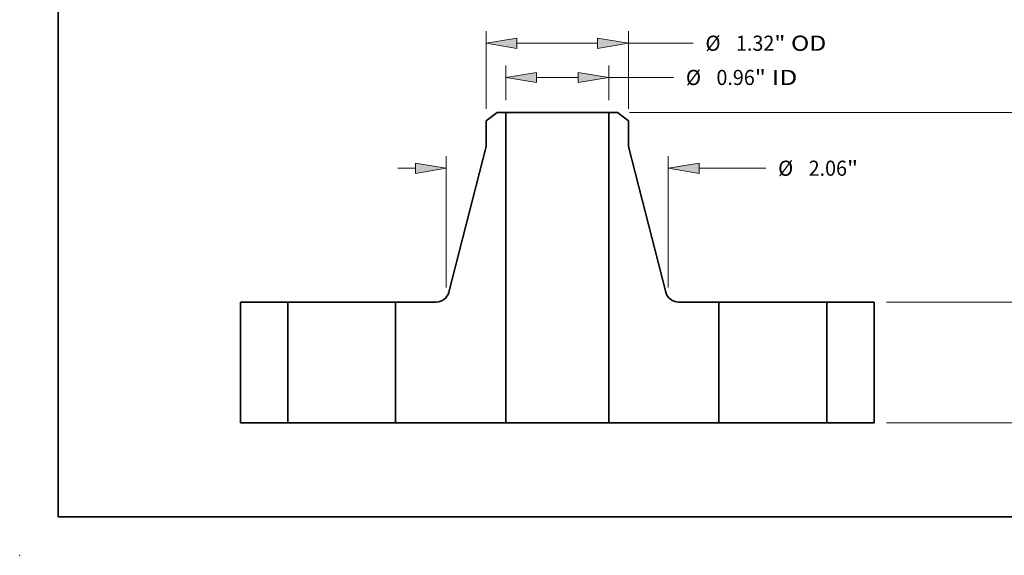
# Model space of a CAD drawing. Extents: x 0 to 10.8, y 0 to 8.3.
# Drawn here: x 0 to 6.4, y 0 to 3.5 of the extents above; entities that cross this region are included whole.
import ezdxf
from ezdxf.enums import TextEntityAlignment as Align

# ---------------------------------------------------------------- set-up
doc = ezdxf.new("R2010")
doc.units = 0
doc.header["$MEASUREMENT"] = 0
doc.layers.get('0').update_dxf_attribs({"lineweight": 13})
doc.layers.add('1', color=7, linetype='Continuous', lineweight=13)
doc.styles.get("Standard").update_dxf_attribs({"font": 'isocp.shx'})

# ---------------------------------------------------------------- blocks, each defined once
blk = doc.blocks.new('BLOCK15')
at = {"color": 7, "lineweight": 13, "ltscale": 0.008105}
for p, q in [((-0.4785, 2.9925), (-0.4785, 3.3167)), ((0.4785, 2.9925), (0.4785, 3.3167))]:
    blk.add_line(p, q, dxfattribs=at)
at = {"color": 7, "lineweight": 13, "ltscale": 0.009639}
blk.add_line((-0.1928, 3.2042), (0.1928, 3.2042), dxfattribs=at)
at = {"color": 7, "lineweight": 13, "ltscale": 0.015}
blk.add_line((0.4785, 3.2042), (1.0785, 3.2042), dxfattribs=at)
at = {"color": 7, "lineweight": 13, "ltscale": 0.03937}
for points in [[(-0.1928, 3.2518), (-0.4785, 3.2042), (-0.1928, 3.1566)], [(0.1928, 3.1566), (0.4785, 3.2042), (0.1928, 3.2518)]]:
    blk.add_lwpolyline(points, close=True, dxfattribs=at)
for points in [[(-0.1928, 3.2518), (-0.4785, 3.2042), (-0.1928, 3.2518), (-0.1928, 3.1566)], [(0.1928, 3.1566), (0.4785, 3.2042), (0.1928, 3.1566), (0.1928, 3.2518)]]:
    blk.add_solid(points, dxfattribs=at)
for s, height, p, p2 in [('%%c', 0.14061, (1.1928, 3.1339), (1.3334, 3.1339)), ('0.96', 0.14061, (1.4763, 3.1339), (1.8318, 3.1339)), ('"', 0.1406, (1.8318, 3.1339), (1.9349, 3.1339)), (' ID', 0.14061, (1.9349, 3.1339), (2.2271, 3.1339))]:
    blk.add_text(s, height=height, dxfattribs=at).set_placement(p, p2, align=Align.FIT)
blk = doc.blocks.new('BLOCK16')
at = {"color": 7, "lineweight": 13, "ltscale": 0.018025}
for p, q in [((-0.66, 2.9136), (-0.66, 3.6346)), ((0.66, 2.9136), (0.66, 3.6346))]:
    blk.add_line(p, q, dxfattribs=at)
at = {"color": 7, "lineweight": 13, "ltscale": 0.018714}
blk.add_line((-0.3743, 3.5221), (0.3743, 3.5221), dxfattribs=at)
at = {"color": 7, "lineweight": 13, "ltscale": 0.015}
blk.add_line((0.66, 3.5221), (1.26, 3.5221), dxfattribs=at)
at = {"color": 7, "lineweight": 13, "ltscale": 0.03937}
for points in [[(-0.3743, 3.5698), (-0.66, 3.5221), (-0.3743, 3.4745)], [(0.3743, 3.4745), (0.66, 3.5221), (0.3743, 3.5698)]]:
    blk.add_lwpolyline(points, close=True, dxfattribs=at)
for points in [[(-0.3743, 3.5698), (-0.66, 3.5221), (-0.3743, 3.5698), (-0.3743, 3.4745)], [(0.3743, 3.4745), (0.66, 3.5221), (0.3743, 3.4745), (0.3743, 3.5698)]]:
    blk.add_solid(points, dxfattribs=at)
for s, height, p, p2 in [('%%c', 0.14061, (1.3743, 3.4518), (1.5149, 3.4518)), ('1.32', 0.14061, (1.6578, 3.4518), (2.0133, 3.4518)), ('"', 0.1406, (2.0133, 3.4518), (2.1164, 3.4518)), (' OD', 0.14061, (2.1164, 3.4518), (2.4958, 3.4518))]:
    blk.add_text(s, height=height, dxfattribs=at).set_placement(p, p2, align=Align.FIT)
blk = doc.blocks.new('BLOCK17')
at = {"color": 7, "lineweight": 13, "ltscale": 0.03937}
for p, q in [((-1.03, 1.2542), (-1.03, 2.4742)), ((1.03, 1.2542), (1.03, 2.4742))]:
    blk.add_line(p, q, dxfattribs=at)
at = {"color": 7, "lineweight": 13, "ltscale": 0.004106}
blk.add_line((-1.4799, 2.3617), (-1.3157, 2.3617), dxfattribs=at)
at = {"color": 7, "lineweight": 13, "ltscale": 0.015455}
blk.add_line((1.3157, 2.3617), (1.9339, 2.3617), dxfattribs=at)
at = {"color": 7, "lineweight": 13, "ltscale": 0.03937}
for points in [[(-1.3157, 2.3141), (-1.03, 2.3617), (-1.3157, 2.4093)], [(1.3157, 2.4093), (1.03, 2.3617), (1.3157, 2.3141)]]:
    blk.add_lwpolyline(points, close=True, dxfattribs=at)
for points in [[(-1.3157, 2.3141), (-1.03, 2.3617), (-1.3157, 2.3141), (-1.3157, 2.4093)], [(1.3157, 2.4093), (1.03, 2.3617), (1.3157, 2.4093), (1.3157, 2.3141)]]:
    blk.add_solid(points, dxfattribs=at)
for s, height, p, p2 in [('%%c', 0.14061, (2.0482, 2.2914), (2.1888, 2.2914)), ('2.06', 0.14061, (2.3316, 2.2914), (2.6872, 2.2914)), ('"', 0.1406, (2.6872, 2.2914), (2.7903, 2.2914))]:
    blk.add_text(s, height=height, dxfattribs=at).set_placement(p, p2, align=Align.FIT)
blk = doc.blocks.new('BLOCK18')
at = {"color": 7, "lineweight": 13, "ltscale": 0.03937}
for p, q in [((3.0525, 1.12), (4.9055, 1.12)), ((3.0525, 0), (4.9055, 0))]:
    blk.add_line(p, q, dxfattribs=at)
at = {"color": 7, "lineweight": 13, "ltscale": 0.002241}
blk.add_line((4.793, 0.7447), (4.793, 0.8343), dxfattribs=at)
at = {"color": 7, "lineweight": 13, "ltscale": 0.002244}
blk.add_line((4.793, 0.2857), (4.793, 0.3755), dxfattribs=at)
at = {"color": 7, "lineweight": 13, "ltscale": 0.03937}
for points in [[(4.8406, 0.8343), (4.793, 1.12), (4.7454, 0.8343)], [(4.7454, 0.2857), (4.793, 0), (4.8406, 0.2857)]]:
    blk.add_lwpolyline(points, close=True, dxfattribs=at)
for points in [[(4.8406, 0.8343), (4.793, 1.12), (4.8406, 0.8343), (4.7454, 0.8343)], [(4.7454, 0.2857), (4.793, 0), (4.7454, 0.2857), (4.8406, 0.2857)]]:
    blk.add_solid(points, dxfattribs=at)
for s, height, p, p2 in [('1.12', 0.14061, (4.5636, 0.4898), (4.9192, 0.4898)), ('"', 0.1406, (4.9192, 0.4898), (5.0223, 0.4898))]:
    blk.add_text(s, height=height, dxfattribs=at).set_placement(p, p2, align=Align.FIT)
blk = doc.blocks.new('BLOCK19')
at = {"color": 7, "lineweight": 13, "ltscale": 0.03937}
for p, q in [((0.6697, 2.88), (5.3976, 2.88)), ((5.2851, 1.6247), (5.2851, 2.5943)), ((5.2851, 0.2857), (5.2851, 1.2555)), ((3.0525, 0), (5.3976, 0))]:
    blk.add_line(p, q, dxfattribs=at)
for points in [[(5.3327, 2.5943), (5.2851, 2.88), (5.2375, 2.5943)], [(5.2375, 0.2857), (5.2851, 0), (5.3327, 0.2857)]]:
    blk.add_lwpolyline(points, close=True, dxfattribs=at)
for points in [[(5.3327, 2.5943), (5.2851, 2.88), (5.3327, 2.5943), (5.2375, 2.5943)], [(5.2375, 0.2857), (5.2851, 0), (5.2375, 0.2857), (5.3327, 0.2857)]]:
    blk.add_solid(points, dxfattribs=at)
for s, height, p, p2 in [('2.88', 0.14061, (5.0558, 1.3698), (5.4113, 1.3698)), ('"', 0.1406, (5.4113, 1.3698), (5.5144, 1.3698))]:
    blk.add_text(s, height=height, dxfattribs=at).set_placement(p, p2, align=Align.FIT)
blk = doc.blocks.new('BLOCK20')
at = {"color": 7, "lineweight": 5, "ltscale": 0.03937}
for p, q in [((-2.94, 0), (-2.94, 1.12)), ((-2.5, 1.12), (-2.5, 0))]:
    blk.add_line(p, q, dxfattribs=at)
at = {"color": 7, "lineweight": 5, "ltscale": 0.011}
for p, q in [((-2.94, 1.12), (-2.5, 1.12)), ((-2.5, 0), (-2.94, 0))]:
    blk.add_line(p, q, dxfattribs=at)
blk = doc.blocks.new('BLOCK21')
at = {"color": 7, "lineweight": 5, "ltscale": 0.003238}
blk.add_line((-0.66, 2.8011), (-0.5572, 2.88), dxfattribs=at)
at = {"color": 7, "lineweight": 5, "ltscale": 0.001969}
blk.add_line((-0.5572, 2.88), (-0.4785, 2.88), dxfattribs=at)
at = {"color": 7, "lineweight": 5, "ltscale": 0.03937}
for p, q in [((-0.4785, 2.88), (-0.4785, 0)), ((-1.0069, 1.2102), (-0.66, 2.5649)), ((-1.5, 0), (-1.5, 1.12)), ((-0.4785, 0), (-1.5, 0))]:
    blk.add_line(p, q, dxfattribs=at)
at = {"color": 7, "lineweight": 5, "ltscale": 0.005906}
blk.add_line((-0.66, 2.5649), (-0.66, 2.8011), dxfattribs=at)
at = {"color": 7, "lineweight": 5, "ltscale": 0.000208397}
for p, q in [((-1.0156, 1.1868), (-1.0121, 1.1944)), ((-1.1231, 1.12), (-1.1148, 1.1203)), ((-1.0671, 1.1339), (-1.0598, 1.1381)), ((-1.0529, 1.1427), (-1.0463, 1.1478))]:
    blk.add_line(p, q, dxfattribs=at)
at = {"color": 7, "lineweight": 5, "ltscale": 0.000208394}
blk.add_line((-1.0121, 1.1944), (-1.0092, 1.2022), dxfattribs=at)
at = {"color": 7, "lineweight": 5, "ltscale": 0.000208395}
for p, q in [((-1.0092, 1.2022), (-1.0069, 1.2102)), ((-1.1148, 1.1203), (-1.1065, 1.1212)), ((-1.0746, 1.1303), (-1.0671, 1.1339)), ((-1.0598, 1.1381), (-1.0529, 1.1427)), ((-1.0195, 1.1795), (-1.0156, 1.1868))]:
    blk.add_line(p, q, dxfattribs=at)
at = {"color": 7, "lineweight": 5, "ltscale": 0.009421}
blk.add_line((-1.5, 1.12), (-1.1231, 1.12), dxfattribs=at)
at = {"color": 7, "lineweight": 5, "ltscale": 0.0002084}
for p, q in [((-1.1065, 1.1212), (-1.0983, 1.1226)), ((-1.0902, 1.1246), (-1.0823, 1.1272))]:
    blk.add_line(p, q, dxfattribs=at)
at = {"color": 7, "lineweight": 5, "ltscale": 0.000208401}
for p, q in [((-1.0983, 1.1226), (-1.0902, 1.1246)), ((-1.0401, 1.1534), (-1.0343, 1.1593))]:
    blk.add_line(p, q, dxfattribs=at)
at = {"color": 7, "lineweight": 5, "ltscale": 0.000208398}
for p, q in [((-1.0823, 1.1272), (-1.0746, 1.1303)), ((-1.0289, 1.1657), (-1.024, 1.1724))]:
    blk.add_line(p, q, dxfattribs=at)
at = {"color": 7, "lineweight": 5, "ltscale": 0.000208399}
for p, q in [((-1.0463, 1.1478), (-1.0401, 1.1534)), ((-1.0343, 1.1593), (-1.0289, 1.1657))]:
    blk.add_line(p, q, dxfattribs=at)
at = {"color": 7, "lineweight": 5, "ltscale": 0.000208396}
blk.add_line((-1.024, 1.1724), (-1.0195, 1.1795), dxfattribs=at)
blk = doc.blocks.new('BLOCK22')
at = {"color": 7, "lineweight": 5, "ltscale": 0.03937}
for p, q in [((0.4785, 0), (0.4785, 2.88)), ((0.66, 2.5649), (1.0069, 1.2102)), ((1.5, 1.12), (1.5, 0)), ((1.5, 0), (0.4785, 0))]:
    blk.add_line(p, q, dxfattribs=at)
at = {"color": 7, "lineweight": 5, "ltscale": 0.001969}
blk.add_line((0.4785, 2.88), (0.5572, 2.88), dxfattribs=at)
at = {"color": 7, "lineweight": 5, "ltscale": 0.003238}
blk.add_line((0.5572, 2.88), (0.66, 2.8011), dxfattribs=at)
at = {"color": 7, "lineweight": 5, "ltscale": 0.005906}
blk.add_line((0.66, 2.8011), (0.66, 2.5649), dxfattribs=at)
at = {"color": 7, "lineweight": 5, "ltscale": 0.000208395}
for p, q in [((1.0069, 1.2102), (1.0092, 1.2022)), ((1.0156, 1.1868), (1.0195, 1.1795)), ((1.0529, 1.1427), (1.0598, 1.1381)), ((1.0671, 1.1339), (1.0746, 1.1303)), ((1.1065, 1.1212), (1.1148, 1.1203))]:
    blk.add_line(p, q, dxfattribs=at)
at = {"color": 7, "lineweight": 5, "ltscale": 0.000208394}
blk.add_line((1.0092, 1.2022), (1.0121, 1.1944), dxfattribs=at)
at = {"color": 7, "lineweight": 5, "ltscale": 0.000208397}
for p, q in [((1.0121, 1.1944), (1.0156, 1.1868)), ((1.0463, 1.1478), (1.0529, 1.1427)), ((1.0598, 1.1381), (1.0671, 1.1339)), ((1.1148, 1.1203), (1.1231, 1.12))]:
    blk.add_line(p, q, dxfattribs=at)
at = {"color": 7, "lineweight": 5, "ltscale": 0.000208396}
blk.add_line((1.0195, 1.1795), (1.024, 1.1724), dxfattribs=at)
at = {"color": 7, "lineweight": 5, "ltscale": 0.000208398}
for p, q in [((1.024, 1.1724), (1.0289, 1.1657)), ((1.0746, 1.1303), (1.0823, 1.1272))]:
    blk.add_line(p, q, dxfattribs=at)
at = {"color": 7, "lineweight": 5, "ltscale": 0.000208399}
for p, q in [((1.0289, 1.1657), (1.0343, 1.1593)), ((1.0401, 1.1534), (1.0463, 1.1478))]:
    blk.add_line(p, q, dxfattribs=at)
at = {"color": 7, "lineweight": 5, "ltscale": 0.000208401}
for p, q in [((1.0343, 1.1593), (1.0401, 1.1534)), ((1.0902, 1.1246), (1.0983, 1.1226))]:
    blk.add_line(p, q, dxfattribs=at)
at = {"color": 7, "lineweight": 5, "ltscale": 0.0002084}
for p, q in [((1.0823, 1.1272), (1.0902, 1.1246)), ((1.0983, 1.1226), (1.1065, 1.1212))]:
    blk.add_line(p, q, dxfattribs=at)
at = {"color": 7, "lineweight": 5, "ltscale": 0.009421}
blk.add_line((1.1231, 1.12), (1.5, 1.12), dxfattribs=at)
blk = doc.blocks.new('BLOCK23')
at = {"color": 7, "lineweight": 5, "ltscale": 0.011}
for p, q in [((2.5, 1.12), (2.94, 1.12)), ((2.94, 0), (2.5, 0))]:
    blk.add_line(p, q, dxfattribs=at)
at = {"color": 7, "lineweight": 5, "ltscale": 0.03937}
for p, q in [((2.5, 0), (2.5, 1.12)), ((2.94, 1.12), (2.94, 0))]:
    blk.add_line(p, q, dxfattribs=at)

msp = doc.modelspace()

# ---------------------------------------------------------------- linework, layer by layer
at = {"color": 7, "lineweight": 35, "ltscale": 0.002267}
for p, q in [((3.1008, 2.8777), (3.0288, 2.8225)), ((3.8809, 2.8777), (3.9528, 2.8225))]:
    msp.add_line(p, q, dxfattribs=at)
at = {"color": 7, "lineweight": 35, "ltscale": 0.001378}
for p, q in [((3.1559, 2.8777), (3.1008, 2.8777)), ((3.8809, 2.8777), (3.8258, 2.8777))]:
    msp.add_line(p, q, dxfattribs=at)
at = {"color": 7, "lineweight": 35, "ltscale": 0.03937}
for p, q in [((3.1559, 2.8777), (3.1559, 0.8617)), ((3.8258, 2.8777), (3.8258, 0.8617)), ((3.0288, 2.6571), (2.786, 1.7088)), ((3.9528, 2.6571), (4.1957, 1.7088))]:
    msp.add_line(p, q, dxfattribs=at)
at = {"color": 7, "lineweight": 35, "ltscale": 0.012388}
for p, q in [((3.1559, 2.8777), (3.6514, 2.8777)), ((3.1559, 0.8617), (3.6514, 0.8617))]:
    msp.add_line(p, q, dxfattribs=at)
at = {"color": 7, "lineweight": 35, "ltscale": 0.004359}
for p, q in [((3.6514, 2.8777), (3.8258, 2.8777)), ((3.6514, 0.8617), (3.8258, 0.8617))]:
    msp.add_line(p, q, dxfattribs=at)
at = {"color": 7, "lineweight": 35, "ltscale": 0.004134}
for p, q in [((3.0288, 2.8225), (3.0288, 2.6571)), ((3.9528, 2.8225), (3.9528, 2.6571))]:
    msp.add_line(p, q, dxfattribs=at)
at = {"color": 7, "lineweight": 35, "ltscale": 0.0196}
for p, q in [((1.4328, 1.6457), (1.4328, 0.8617)), ((1.7408, 1.6457), (1.7408, 0.8617)), ((2.4408, 1.6457), (2.4408, 0.8617)), ((4.5408, 1.6457), (4.5408, 0.8617)), ((5.2408, 1.6457), (5.2408, 0.8617)), ((5.5488, 1.6457), (5.5488, 0.8617))]:
    msp.add_line(p, q, dxfattribs=at)
at = {"color": 7, "lineweight": 35, "ltscale": 0.0077}
for p, q in [((1.7408, 1.6457), (1.4328, 1.6457)), ((5.5488, 1.6457), (5.2408, 1.6457)), ((1.7408, 0.8617), (1.4328, 0.8617)), ((5.5488, 0.8617), (5.2408, 0.8617))]:
    msp.add_line(p, q, dxfattribs=at)
at = {"color": 7, "lineweight": 35, "ltscale": 0.001071}
for p, q in [((1.7408, 1.6457), (1.7837, 1.6457)), ((4.5408, 1.6457), (4.5837, 1.6457)), ((1.7408, 0.8617), (1.7837, 0.8617)), ((4.5408, 0.8617), (4.5837, 0.8617))]:
    msp.add_line(p, q, dxfattribs=at)
at = {"color": 7, "lineweight": 35, "ltscale": 0.016429}
for p, q in [((1.7837, 1.6457), (2.4408, 1.6457)), ((4.5837, 1.6457), (5.2408, 1.6457)), ((1.7837, 0.8617), (2.4408, 0.8617)), ((4.5837, 0.8617), (5.2408, 0.8617))]:
    msp.add_line(p, q, dxfattribs=at)
at = {"color": 7, "lineweight": 35, "ltscale": 0.006595}
for p, q in [((2.7046, 1.6457), (2.4408, 1.6457)), ((4.5408, 1.6457), (4.277, 1.6457))]:
    msp.add_line(p, q, dxfattribs=at)
at = {"color": 7, "lineweight": 35, "ltscale": 0.017876}
for p, q in [((3.1559, 0.8617), (2.4408, 0.8617)), ((4.5408, 0.8617), (3.8258, 0.8617))]:
    msp.add_line(p, q, dxfattribs=at)
at = {"color": 7, "lineweight": 35, "ltscale": 0.03937}
for points in [[(2.7046, 1.6457, 0.342556), (2.786, 1.7088)], [(4.1957, 1.7088, 0.342556), (4.277, 1.6457)]]:
    msp.add_lwpolyline(points, format="xyb", dxfattribs=at)
at = {"color": 7, "lineweight": 5, "ltscale": 0.03937}
msp.add_point((0, 0), dxfattribs=at)
at = {"layer": '1', "color": 7, "lineweight": 35, "ltscale": 0.03937}
for q in [(0.25, 8.25), (10.75, 0.25)]:
    msp.add_line((0.25, 0.25), q, dxfattribs=at)

# ---------------------------------------------------------------- block references
at = {"lineweight": 0, "xscale": 0.7, "yscale": 0.7, "zscale": 0.7}
for name in ['BLOCK16', 'BLOCK15', 'BLOCK21', 'BLOCK22', 'BLOCK19', 'BLOCK17', 'BLOCK20', 'BLOCK23', 'BLOCK18']:
    msp.add_blockref(name, (3.4908, 0.8617), dxfattribs=at)

doc.saveas('drawing.dxf')
